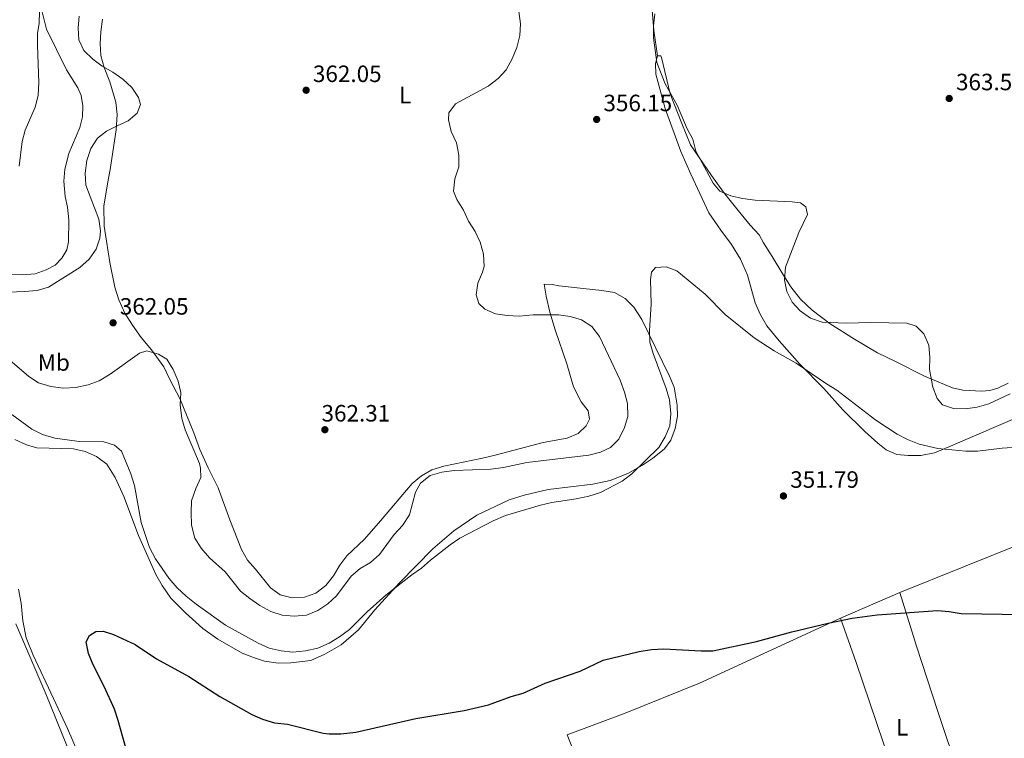
# Model space of a CAD drawing. Units: metres. Extents: x 621740 to 625215, y 4692481 to 4694853.
# Drawn here: x 622359 to 622777, y 4694027 to 4694332 of the extents above; entities that cross this region are included whole.
import ezdxf
from ezdxf.enums import TextEntityAlignment as Align

# ---------------------------------------------------------------- set-up
doc = ezdxf.new("R2010")
doc.units = ezdxf.units.M
doc.header["$MEASUREMENT"] = 0
for name, color, linetype, lineweight in [('Cota de punto acotado terreno', 7, 'Continuous', 0), ('Curva de nivel directora', 30, 'Continuous', 30), ('Curva de nivel intermedia', 30, 'Continuous', 0), ('Etiqueta de uso rústico', 92, 'Continuous', 0), ('Límite de municipio', 7, 'Continuous', 0), ('Línea de cambio de uso (parcela vista)', 92, 'Continuous', 0), ('Punto acotado terreno (símbolo)', 7, 'Continuous', 0)]:
    doc.layers.add(name, color=color, linetype=linetype, lineweight=lineweight)
doc.styles.add('Style-Arial', font='arial.ttf')

# ---------------------------------------------------------------- blocks, each defined once
blk = doc.blocks.new('5PATER')
at = {"layer": 'Punto acotado terreno (símbolo)', "linetype": 'Continuous', "lineweight": 0}
h = blk.add_hatch(color=51, dxfattribs=at)
edge = h.paths.add_edge_path()
edge.add_ellipse((0, 0), major_axis=(-0.1095731443231308, -0.1110710700762829), ratio=0.9994222409660317, start_angle=0, end_angle=360)

msp = doc.modelspace()

# ---------------------------------------------------------------- linework, layer by layer
at = {"layer": 'Curva de nivel directora', "color": 30, "linetype": 'Continuous', "lineweight": 30, "elevation": 350, "flags": 128}
msp.add_lwpolyline([(622404.9500000004, 4694019.810000001), (622400.7500000005, 4694034.930000001), (622399.159999999, 4694039.670000001), (622394.8299999996, 4694049.310000001), (622390.1899999992, 4694058.460000002), (622388.2000000001, 4694063.33), (622387.23, 4694068.240000002), (622388.5499999986, 4694071.02), (622391.2099999986, 4694072.610000002), (622394.3299999988, 4694072.79), (622398.7799999992, 4694071.340000002), (622407.9500000001, 4694067.080000001), (622417.0299999993, 4694061.080000003), (622430.730000001, 4694053.550000002), (622443.8699999994, 4694045.150000001), (622457.419999999, 4694037.430000002), (622462.0199999991, 4694035.490000002), (622467.0700000006, 4694033.900000002), (622472.5499999991, 4694033.33), (622487.699999999, 4694029.57), (622490.2200000003, 4694029.26), (622495.2199999982, 4694029.290000001), (622501.6399999999, 4694030.000000002), (622527.0299999993, 4694035.710000004), (622547.5999999996, 4694039.080000001), (622557.9199999995, 4694041.550000001), (622567.5099999984, 4694045.08), (622572.6200000002, 4694046.510000001), (622581.9799999989, 4694050.76), (622596.7299999989, 4694055.770000001), (622606.5700000004, 4694060.449999999), (622621.7699999998, 4694064.140000002), (622627.0599999981, 4694065.04), (622632.2999999997, 4694065.350000001), (622648.0800000001, 4694064.470000001), (622653.0800000001, 4694064.460000002), (622671.5899999996, 4694068.460000004), (622686.5499999997, 4694072.500000001), (622702.0399999995, 4694076.210000002), (622712.1400000004, 4694078.260000002), (622722.7599999995, 4694079.75), (622748.3500000002, 4694081.510000002), (622753.3499999981, 4694081.189999999), (622758.4600000001, 4694080.330000001), (622784.5600000002, 4694079.83)], dxfattribs=at)
at = {"layer": 'Curva de nivel intermedia', "color": 30, "linetype": 'Continuous', "lineweight": 0, "flags": 128}
for points, elevation in [([(622350.6199999999, 4694216.470000001), (622360.9400000019, 4694216.890000001), (622366.4100000014, 4694217.320000002), (622371.1900000002, 4694218.77), (622384.5000000007, 4694227.140000001), (622388.4700000006, 4694230.649999999), (622391.4200000009, 4694234.82), (622392.9200000007, 4694239.59), (622393.2800000005, 4694242.71), (622392.4700000014, 4694247.640000002), (622386.9800000017, 4694262.050000002), (622386.7500000015, 4694267.05), (622387.4700000013, 4694272.55), (622389.140000001, 4694277.529999998), (622391.9400000017, 4694282.029999999), (622395.7900000006, 4694284.890000001), (622400.2800000011, 4694287.26), (622405.0399999998, 4694289.31), (622408.8600000021, 4694292.52), (622410.1800000007, 4694296.199999998), (622409.3499999992, 4694299.220000001), (622406.4900000005, 4694303.449999999), (622402.6500000004, 4694306.999999999), (622398.4300000004, 4694309.949999999), (622393.9900000013, 4694312.470000001), (622389.9500000001, 4694315.41), (622386.1500000004, 4694319.179999998), (622384.1000000006, 4694323.729999999), (622383.8300000002, 4694328.720000001), (622384.140000001, 4694333.779999998)], 359.9999999999999), ([(622358.7900000017, 4694270.050000001), (622360.05, 4694280.55), (622361.2300000002, 4694285.409999999), (622365.5900000011, 4694295.13), (622366.74, 4694300), (622367.110000001, 4694305.609999998), (622366.4699999995, 4694321.220000001), (622366.5800000012, 4694326.390000002), (622367.1700000013, 4694330.699999998), (622367.3300000001, 4694335.759999999)], 355.0000000000001), ([(622570.7300000016, 4694335.740000002), (622571.4800000003, 4694330.449999998), (622571.1400000006, 4694325.460000001), (622569.850000001, 4694320.390000001), (622567.9700000011, 4694315.579999999), (622565.3899999994, 4694310.92), (622562.0000000009, 4694307.249999999), (622557.7600000007, 4694304.01), (622543.8600000002, 4694296.509999999), (622540.9700000001, 4694292.779999998), (622540.9299999999, 4694289.71), (622542.100000001, 4694284.850000001), (622544.2699999993, 4694279.98), (622545.350000001, 4694274.800000001), (622545.2700000006, 4694269.800000001), (622543.5700000018, 4694264.749999999), (622543.0199999998, 4694259.480000001), (622544.4900000005, 4694255.970000001), (622547.2400000021, 4694251.42), (622549.4500000004, 4694246.710000002), (622552.2100000008, 4694242.369999998), (622554.3900000001, 4694237.869999999), (622555.7100000011, 4694232.75), (622556.0800000001, 4694227.58), (622555.3500000013, 4694225.109999998), (622553.3600000021, 4694220.499999999), (622552.610000001, 4694215.499999999), (622553.7500000009, 4694211.769999999), (622556.2600000009, 4694209.38), (622560.85, 4694207.390000001), (622565.8200000009, 4694206.749999999), (622570.9200000016, 4694206.51), (622576.8, 4694207.050000001), (622587.5600000002, 4694207.039999999), (622592.5100000012, 4694206.289999999), (622597.3100000002, 4694204.9), (622601.7600000004, 4694201.999999999), (622604.9800000011, 4694197.759999999), (622613.7499999999, 4694179.24), (622615.6299999997, 4694174.159999999), (622616.8700000001, 4694169.32), (622617.0199999999, 4694163.92), (622615.5800000004, 4694159.140000001), (622613.0999999995, 4694154.269999999), (622609.6300000004, 4694150.659999999), (622605.3400000011, 4694148.699999998), (622600.4800000018, 4694147.519999999), (622574.1200000001, 4694144.310000001), (622564.1900000013, 4694142.21), (622558.8499999993, 4694141.57), (622543.3400000016, 4694140.929999999), (622538.1100000013, 4694140.289999999), (622533.1400000004, 4694138.779999999), (622529.0099999997, 4694135.599999999), (622526.9300000009, 4694131.74), (622524.3, 4694122.09), (622521.41, 4694117.640000001), (622517.8800000007, 4694113.81), (622511.5599999996, 4694105.26), (622507.8300000012, 4694101.930000001), (622503.4200000013, 4694099.369999998), (622499.5900000002, 4694096.149999999), (622493.3899999998, 4694087.800000001), (622489.6900000006, 4694084.34), (622485.5199999998, 4694081.59), (622480.6200000002, 4694079.529999998), (622475.4400000013, 4694079.109999998), (622470.3800000009, 4694079.52), (622465.5100000004, 4694081.130000002), (622460.8099999998, 4694083.63), (622456.5499999997, 4694086.59)], 359.9999999999999), ([(622779.2300000014, 4694173.449999999), (622770.17, 4694169.220000001), (622765.1699999999, 4694167.84), (622760.2300000002, 4694167.09), (622755.2100000001, 4694167.249999999), (622750.4300000012, 4694168.869999999), (622748.2000000004, 4694171.58), (622746.4200000013, 4694176.29), (622745.0500000011, 4694183.78), (622745.1100000015, 4694188.9), (622744.6800000002, 4694194.180000001), (622742.6300000004, 4694198.890000001), (622739.2799999998, 4694202.15), (622735.3100000002, 4694203.539999999), (622720.0199999993, 4694203.710000001), (622709.570000002, 4694203.449999999), (622699.4600000001, 4694203.829999999), (622694.4700000011, 4694205.66), (622690.0900000002, 4694208.720000001), (622686.6700000004, 4694212.359999998), (622684.4800000021, 4694216.930000001), (622683.4900000021, 4694221.869999999), (622683.8200000006, 4694227.300000001), (622689.5899999995, 4694241.939999999), (622693.1700000003, 4694249.55), (622692.5600000002, 4694252.789999999), (622690.2700000012, 4694254.480000001), (622686.6700000004, 4694254.999999999), (622670.9700000006, 4694255.699999999), (622665.5800000015, 4694256.42), (622660.6399999994, 4694257.55), (622656.0500000007, 4694259.519999999), (622653.2099999997, 4694262.8), (622645.9000000006, 4694276.449999998), (622644.5900000008, 4694281.58), (622642.1800000013, 4694285.960000001), (622637.9099999999, 4694295.92), (622632.8400000005, 4694305.019999999), (622629.2799999999, 4694314.039999999), (622627.8899999995, 4694324.560000001), (622627.9299999998, 4694329.560000001), (622628.4100000004, 4694334.699999999)], 359.9999999999999), ([(622760.350000001, 4694149.099999999), (622748.5100000012, 4694150.259999999), (622740.6200000009, 4694152.179999999), (622735.6299999999, 4694154.119999999), (622731.2100000009, 4694156.449999998), (622722.2099999997, 4694162.289999999), (622705.6500000015, 4694175.099999999), (622701.2200000014, 4694177.680000001), (622688.3899999993, 4694186.560000001), (622679.0300000005, 4694191.67), (622670.6300000007, 4694197.2), (622658.2800000013, 4694207.16), (622649.7899999999, 4694215.84), (622637.7700000014, 4694225.689999999), (622633.2800000008, 4694227.319999999), (622628.7000000009, 4694227.050000001), (622627.0100000012, 4694225.130000001), (622626.5500000007, 4694222.010000001), (622626.8600000015, 4694211.51), (622626.1500000006, 4694200.380000001), (622626.3099999994, 4694195.380000001), (622627.7000000018, 4694190.56), (622633.2000000004, 4694175.749999999), (622634.6199999996, 4694170.960000001), (622635.1800000007, 4694165.119999998), (622634.7500000016, 4694159.899999999), (622632.7900000013, 4694155.300000002), (622630.1800000007, 4694150.689999998), (622618.7000000008, 4694139.57), (622614.5700000002, 4694136.49), (622605.3600000012, 4694131.67), (622600.37, 4694130.109999998), (622595.1300000009, 4694128.970000001), (622584.810000001, 4694127.34), (622579.9400000004, 4694126.189999999), (622565.0400000007, 4694121.82), (622559.8500000007, 4694119.65), (622545.7199999999, 4694112.259999999), (622541.6200000006, 4694109.399999999), (622533.2300000018, 4694102.929999999), (622529.4299999998, 4694099.520000001), (622525.3000000014, 4694096.689999999), (622514.2599999997, 4694088.060000001), (622506.4000000008, 4694080.98), (622498.940000002, 4694073.529999999), (622494.6000000013, 4694070.349999999), (622490.3099999997, 4694067.77), (622485.3900000001, 4694065.640000001), (622480.2699999993, 4694064.42), (622474.8800000002, 4694063.939999999), (622469.9100000014, 4694064.449999998), (622464.850000001, 4694065.65), (622460.0800000011, 4694067.699999998), (622446.2499999999, 4694075.4), (622433.82, 4694084.24), (622429.5799999998, 4694087.720000001), (622425.8300000015, 4694091.21), (622422.2999999998, 4694095.26), (622416.5399999998, 4694103.449999999), (622414.0200000008, 4694108.28), (622410.5499999997, 4694118.859999999), (622407.6000000013, 4694134.560000001), (622406.0999999993, 4694139.579999999), (622402.2200000013, 4694149.210000001), (622399.1800000013, 4694151.66), (622394.6200000016, 4694153.06), (622384.1800000012, 4694153.33), (622379.1500000019, 4694153.909999999), (622373.8500000001, 4694154.74), (622368.6500000011, 4694156.249999999), (622364.1699999995, 4694158.48), (622355.6600000003, 4694164.680000001)], 355.0000000000001), ([(622431.8999999999, 4694128.140000001), (622433.7000000017, 4694133.300000001), (622435.7900000014, 4694138.019999999), (622435.730000001, 4694142), (622435.2100000003, 4694143.940000001), (622429.1700000009, 4694158.17), (622427.7900000017, 4694163.09), (622427.0300000019, 4694168.8), (622427.3600000005, 4694174.07), (622426.1900000013, 4694178.930000001), (622424.020000001, 4694183.850000001), (622421.3200000009, 4694188.140000001), (622417.8499999996, 4694190.380000001), (622412.9700000002, 4694191.779999999), (622409.8299999998, 4694190.789999999), (622397.3500000008, 4694181.779999999), (622392.6900000004, 4694178.970000001), (622387.99, 4694177.28), (622382.810000001, 4694176.17), (622377.5300000014, 4694175.91), (622372.1500000014, 4694176.560000001), (622367.0000000015, 4694178.179999999), (622362.7700000004, 4694180.839999998), (622354.8300000009, 4694187.84)], 359.9999999999999), ([(622786.6400000011, 4694151.189999999), (622775.7500000013, 4694150.390000001), (622765.350000001, 4694149.159999999), (622760.350000001, 4694149.099999999)], 355.0000000000001), ([(622456.5499999997, 4694086.59), (622452.7100000017, 4694089.789999999), (622446.1200000002, 4694098.009999999), (622439.4600000017, 4694103.899999999), (622435.9500000002, 4694108.029999999), (622433.25, 4694112.23), (622431.9100000011, 4694117.819999999), (622431.6500000019, 4694123.15), (622431.8999999999, 4694128.140000001)], 359.9999999999999)]:
    msp.add_lwpolyline(points, dxfattribs=dict(at, elevation=elevation))
at = {"layer": 'Límite de municipio', "color": 7, "linetype": 'Continuous', "lineweight": 0}
msp.add_polyline3d([(622357.3099999987, 4694075.850000001, 350.39), (622370.1099999994, 4694046.16, 351.39), (622378.7899999992, 4694024.550000001, 351.71), (622392.9600000009, 4693993.510000002, 351.2800000000001), (622394.9299999997, 4693989.199999999, 350.86), (622399.0599999987, 4693964.350000001, 350.5300000000001), (622403.9299999997, 4693925.800000001, 350), (622410.0500000007, 4693897.899999999, 349.44), (622411.1999999993, 4693892.649999999, 349.27), (622418.8599999994, 4693857.800000001, 348.55), (622423.9299999997, 4693834.730000001, 348.13), (622429.5700000003, 4693814.730000001, 347.77), (622524.8999999985, 4693476.809999999, 345.3), (622526.1499999985, 4693472.25, 345.43), (622528.5399999992, 4693465.809999999, 345.43), (622565.1700000018, 4693350.789999999, 345.3)], dxfattribs=at)
at = {"layer": 'Línea de cambio de uso (parcela vista)', "color": 92, "linetype": 'Continuous', "lineweight": 0, "extrusion": (0.1103941742359381, -0.2977442022346986, 0.9482412753779432), "elevation": -1328559.551930425, "flags": 128}
msp.add_lwpolyline([(2215756.145104279, 3968327.499370756), (2215813.854005045, 3968329.105413216), (2215842.72293052, 3968330.61698259)], dxfattribs=at)
at = {"layer": 'Línea de cambio de uso (parcela vista)', "color": 92, "linetype": 'Continuous', "lineweight": 0, "extrusion": (-0.01741871021724443, -0.007518568877526131, 0.9998200136306543), "elevation": -45789.69005767052, "flags": 128}
msp.add_lwpolyline([(-4062963.420642272, 2431535.97043944), (-4062963.420642272, 2431563.379116897)], dxfattribs=at)
at = {"layer": 'Línea de cambio de uso (parcela vista)', "color": 92, "linetype": 'Continuous', "lineweight": 0}
for points in [[(622629.5199999996, 4694316.880000001, 360.1900000000023), (622627.9699999997, 4694327.710000001, 359.679999999993), (622626.1699999999, 4694350.180000001, 359.1699999999983), (622625.3300000001, 4694362.41, 359.4199999999983), (622622.8600000005, 4694382.199999999, 359.4199999999983), (622621.0700000003, 4694390.83, 359.679999999993), (622618.9199999999, 4694400.980000001, 361.0500000000029)], [(622353.6600000003, 4694224.140000001, 357.4600000000065), (622359.9500000002, 4694223.91, 357.7200000000012), (622365.5, 4694224.439999999, 357.9700000000012), (622370.2599999999, 4694226.060000001, 357.9700000000012), (622374, 4694228.07, 357.9700000000012), (622376.8799999999, 4694231.050000001, 357.9700000000012), (622379.0199999996, 4694234.630000001, 357.9700000000012), (622379.7000000002, 4694238.02, 357.9700000000012), (622379.8600000005, 4694247.33, 357.9700000000012), (622379.2199999997, 4694252.720000001, 357.9700000000012), (622378.25, 4694257.199999999, 357.9700000000012), (622377.6699999999, 4694263.720000001, 357.9700000000012), (622378.0499999998, 4694268.880000001, 357.7200000000012), (622379.79, 4694275.430000001, 357.7200000000012), (622384.4299999997, 4694286.470000001, 357.9700000000012), (622385.6699999999, 4694291.039999999, 357.7200000000012), (622385.7699999996, 4694295.720000001, 357.7200000000012), (622385.0099999999, 4694300.029999999, 357.4600000000065), (622383.5999999996, 4694303.279999999, 357.4600000000065), (622378.7800000003, 4694310.980000001, 357.1999999999971), (622370.2999999998, 4694328.140000001, 356.179999999993), (622368.5499999998, 4694335.59, 355.6600000000035)], [(622394.1100000005, 4694332.449999999, 361.7200000000012), (622393.4000000004, 4694327.130000001, 361.7200000000012), (622393.0800000001, 4694322.130000001, 361.4600000000065), (622393.4500000002, 4694317.01, 360.9499999999971), (622394.7999999998, 4694311.880000001, 360.179999999993), (622397.1500000004, 4694305.82, 359.4100000000035), (622399.75, 4694297.180000001, 359.1499999999942), (622400.29, 4694292.060000001, 359.1499999999942), (622399.9500000002, 4694285.439999999, 359.6699999999983), (622397.3899999997, 4694268.720000001, 361.4600000000065), (622396.4199999999, 4694263.460000001, 361.7200000000012), (622394.6900000004, 4694253.140000001, 360.4400000000023), (622394.7599999999, 4694244.58, 359.9199999999983), (622395.7699999996, 4694238.220000001, 359.9199999999983), (622397.1699999999, 4694229.16, 360.4400000000023), (622399.3200000003, 4694218.689999999, 361.7200000000012), (622401.04, 4694213.34, 361.9799999999959), (622403.6200000001, 4694207.710000001, 361.9799999999959), (622406.79, 4694202.619999999, 361.4600000000065), (622410.5599999996, 4694197.460000001, 360.6900000000023), (622414.9100000003, 4694192.189999999, 359.6699999999983), (622420.0599999996, 4694184.980000001, 359.1499999999942), (622422.6900000004, 4694179.560000001, 359.1499999999942), (622426.9600000001, 4694171.550000001, 359.6699999999983), (622432.8799999999, 4694156.949999999, 360.4400000000023), (622435.3899999997, 4694149.810000001, 360.4400000000023), (622438.8600000005, 4694142.130000001, 360.6900000000023), (622443.1299999999, 4694133.58, 361.7200000000012), (622448.0899999999, 4694120.060000001, 361.9799999999959), (622453.1200000001, 4694107.470000001, 361.7200000000012), (622455.5499999998, 4694102.970000001, 361.4600000000065), (622459.0099999999, 4694099.16, 361.4600000000065), (622465.4299999997, 4694091.130000001, 361.4600000000065), (622469.4900000002, 4694088.279999999, 361.4600000000065), (622474.5899999999, 4694086.930000001, 361.4600000000065), (622479.8700000001, 4694087.199999999, 361.4600000000065), (622484.6299999999, 4694088.980000001, 361.4600000000065), (622488.9199999999, 4694092.109999999, 361.4600000000065), (622492.1399999997, 4694096.220000001, 361.4600000000065), (622494.7699999996, 4694100.82, 361.4600000000065), (622497.7800000003, 4694104.82, 361.4600000000065), (622505.29, 4694111.9, 361.4600000000065), (622511.9900000002, 4694119.630000001, 361.4600000000065), (622525.5199999996, 4694135.480000001, 360.179999999993), (622529.4299999997, 4694138.66, 360.179999999993), (622533.8200000003, 4694141.199999999, 360.179999999993), (622538.9000000004, 4694142.869999999, 360.179999999993), (622555.2999999998, 4694146.130000001, 360.9499999999971), (622560.6399999997, 4694147.470000001, 361.2100000000065), (622581.1100000005, 4694152.789999999, 361.4600000000065), (622591.1900000004, 4694154.619999999, 361.4600000000065), (622595.8499999996, 4694156.730000001, 361.4600000000065), (622599.3300000001, 4694159.92, 361.4600000000065)], [(622785.4800000006, 4694164.859999999, 356.8500000000058), (622754.8700000001, 4694151.779999999, 355.570000000007), (622747.0800000001, 4694148.529999999, 354.2899999999936), (622741.3600000005, 4694147.300000001, 354.0299999999988), (622735.9199999999, 4694147.310000001, 353.7700000000041), (622731.1900000004, 4694147.74, 353.7700000000041), (622726.6399999997, 4694149.67, 353.7700000000041), (622723.0599999996, 4694152.51, 353.7700000000041), (622717.5700000003, 4694157.58, 354.0299999999988), (622708.1900000004, 4694166.720000001, 354.8000000000029), (622700.1100000005, 4694175.699999999, 354.5399999999936), (622689.9900000002, 4694186.039999999, 354.8000000000029), (622681.1699999999, 4694195.980000001, 355.570000000007), (622675.9600000001, 4694202.390000001, 355.8300000000018), (622673.2100000001, 4694207, 355.8300000000018), (622671.0599999996, 4694212.140000001, 356.0800000000018), (622667.7400000002, 4694223.800000001, 356.3399999999965), (622664.8600000005, 4694230.619999999, 356.3399999999965), (622661, 4694236.850000001, 356.3399999999965), (622656.4299999997, 4694242.930000001, 356.8500000000058), (622651.3399999999, 4694250.26, 356.8500000000058), (622643.7699999996, 4694266.699999999, 357.3699999999953), (622639.5199999996, 4694276.279999999, 357.3699999999953), (622632.7699999996, 4694294.609999999, 358.1399999999995), (622628.8399999999, 4694309.08, 358.9100000000035), (622628.6699999999, 4694313.600000001, 359.4199999999983), (622629.5199999996, 4694316.880000001, 360.1900000000023)], [(622629.5199999996, 4694316.880000001, 360.1900000000023), (622630.9199999999, 4694316.859999999, 360.7100000000065), (622631.3399999999, 4694316.16, 360.9600000000065), (622634.9900000002, 4694300.77, 360.7100000000065), (622639.9100000003, 4694288.119999999, 359.9400000000023), (622643.6399999997, 4694279.09, 359.679999999993), (622652.4900000002, 4694266.180000001, 360.7100000000065), (622657.5800000001, 4694259.02, 360.9600000000065), (622663.7400000002, 4694251.300000001, 359.4199999999983), (622668.8399999999, 4694245.109999999, 358.6499999999942), (622672.7199999997, 4694240.980000001, 358.3999999999942), (622674.5099999999, 4694237.51, 358.3999999999942), (622678.1699999999, 4694231.82, 358.3999999999942), (622682.8200000003, 4694224.230000001, 359.1699999999983), (622686.1600000003, 4694218.92, 360.4499999999971), (622690.2999999998, 4694213.600000001, 360.9600000000065), (622695.25, 4694208.970000001, 360.7100000000065), (622702.7800000003, 4694203.230000001, 360.1900000000023), (622713.0999999996, 4694196.710000001, 359.1699999999983), (622722.9400000004, 4694190.949999999, 358.3999999999942), (622730.4900000002, 4694187.26, 358.1399999999995), (622742.9100000003, 4694180.930000001, 358.9100000000035), (622754.7000000002, 4694176.07, 360.7100000000065), (622759.1100000005, 4694175.050000001, 360.9600000000065), (622767.2300000006, 4694174.689999999, 361.2200000000012), (622770.5199999996, 4694174.930000001, 360.9600000000065), (622773.9800000006, 4694175.91, 360.9600000000065), (622778.3099999996, 4694178.07, 361.2200000000012)], [(622599.3300000001, 4694159.92, 361.4600000000065), (622600.7599999999, 4694162.75, 361.4600000000065), (622600.2000000002, 4694166.210000001, 361.7200000000012), (622597.2300000006, 4694170.060000001, 361.7200000000012), (622593.9100000003, 4694176.4, 361.7200000000012), (622591.1600000003, 4694186.279999999, 361.7200000000012), (622586.0999999996, 4694200.66, 360.6900000000023), (622583.9199999999, 4694208.16, 359.4100000000035), (622582.2699999996, 4694214.859999999, 358.6399999999995), (622581.5199999996, 4694220.029999999, 357.8699999999953), (622584.8600000005, 4694219.890000001, 357.6100000000006), (622587.9199999999, 4694219.32, 357.3600000000006), (622598.0300000003, 4694218.130000001, 357.3600000000006), (622605.9900000002, 4694217.289999999, 356.5899999999965), (622611.3600000005, 4694216.480000001, 356.3300000000018), (622615.9100000003, 4694213.949999999, 356.070000000007), (622619.4800000006, 4694210.300000001, 355.820000000007), (622622.9699999997, 4694205.039999999, 355.0500000000029), (622634.6600000003, 4694181.01, 354.2799999999988), (622636.5999999996, 4694176.310000001, 354.2799999999988), (622637.9699999997, 4694168.65, 354.2799999999988), (622638.0800000001, 4694164.02, 354.2799999999988), (622637.1100000005, 4694158.800000001, 354.2799999999988), (622635.1699999999, 4694153.82, 354.2799999999988), (622632.4900000002, 4694150.130000001, 354.5299999999988), (622627.4400000004, 4694146.100000001, 355.0500000000029), (622623.2599999999, 4694143.180000001, 355.3000000000029), (622616.9800000006, 4694139.699999999, 355.5599999999977), (622609.4600000001, 4694136.76, 355.5599999999977), (622602.1799999997, 4694135.230000001, 355.5599999999977), (622583.2000000002, 4694132.960000001, 355.820000000007), (622572.9500000002, 4694130.49, 355.820000000007), (622566.5700000003, 4694128.460000001, 355.820000000007), (622552.9299999997, 4694122.039999999, 355.5599999999977), (622543.1200000001, 4694115.359999999, 355.3000000000029), (622534.3099999996, 4694107.76, 355.3000000000029), (622520.0499999998, 4694093.27, 355.3000000000029), (622509.6900000004, 4694081.810000001, 354.7899999999936), (622502.6600000003, 4694073.380000001, 354.7899999999936), (622495.3700000001, 4694067.060000001, 354.2799999999988), (622488.3799999999, 4694062.99, 354.2799999999988), (622482.4900000002, 4694060.359999999, 353.7599999999948), (622474.0199999996, 4694059.32, 353.25), (622468.6399999997, 4694059.27, 353.25), (622462.8300000001, 4694060.140000001, 352.9900000000052), (622458.1699999999, 4694061.59, 352.7400000000052), (622453.3399999999, 4694063.529999999, 352.7400000000052), (622443.0700000003, 4694069.350000001, 352.7400000000052), (622436.7100000001, 4694073.890000001, 352.7400000000052), (622429.2999999998, 4694080.59, 352.9900000000052), (622423.0700000003, 4694086.850000001, 352.9900000000052), (622419.3600000005, 4694092.109999999, 353.25), (622416.6699999999, 4694096.880000001, 353.25), (622409.4199999999, 4694113.33, 354.0200000000041), (622403.1399999997, 4694129.869999999, 354.0200000000041), (622399.4100000003, 4694137.930000001, 354.0200000000041), (622395.9699999997, 4694143.680000001, 354.2799999999988), (622391.4800000006, 4694146.850000001, 354.2799999999988), (622386.7699999996, 4694149.050000001, 354.2799999999988), (622381.7199999997, 4694150.130000001, 354.2799999999988), (622366.2199999997, 4694150.630000001, 353.7599999999948), (622361.8200000003, 4694151.859999999, 353.7599999999948), (622356.8899999997, 4694154.119999999, 353.5099999999948)], [(622358.5099999999, 4694090.680000001, 350.429999999993), (622359.5700000003, 4694084.689999999, 350.1699999999983), (622360.3499999996, 4694077.199999999, 350.1699999999983), (622361.6699999999, 4694069.92, 350.1699999999983), (622364.7199999997, 4694062.619999999, 350.1699999999983), (622373.29, 4694044.220000001, 351.1999999999971), (622379.2300000006, 4694031.560000001, 351.4499999999971), (622386.4800000006, 4694014.789999999, 350.9400000000023), (622392.0599999996, 4694003.050000001, 350.9400000000023), (622395.9100000003, 4693995.680000001, 350.429999999993), (622398.5199999996, 4693988.380000001, 349.9100000000035), (622399.7800000003, 4693980.939999999, 349.9100000000035), (622401.2300000006, 4693960.9, 349.9100000000035), (622401.8099999996, 4693954.59, 349.6600000000035), (622409.0499999998, 4693915.529999999, 349.6600000000035), (622415.9299999997, 4693878, 348.6499999999942), (622423.4699999997, 4693849.289999999, 347.9700000000012)], [(622732.3399999999, 4694089.180000001, 350.3999999999942), (622739.4600000001, 4694066.5, 349.1100000000006), (622748.5199999996, 4694038.67, 348.6000000000058), (622757.7999999998, 4694010.789999999, 348.6000000000058), (622764.4600000001, 4693992.220000001, 348.2200000000012)], [(622627.6799999997, 4693928.83, 347.3099999999977), (622627.7100000001, 4693929.480000001, 347.3099999999977), (622621.54, 4693944.99, 347.3099999999977), (622609.9699999997, 4693978.730000001, 348.320000000007), (622599.75, 4694007.480000001, 348.320000000007), (622591.29, 4694028.76, 348.6600000000035), (622615.7999999998, 4694038.07, 349), (622647.3899999997, 4694050.75, 350.0099999999948), (622707.1799999997, 4694078.32, 349.8800000000047)], [(622740.8899999997, 4693980.930000001, 348.0899999999965), (622734.0499999998, 4693999.800000001, 347.8300000000018), (622713.9199999999, 4694059.51, 349.6300000000047), (622707.1799999997, 4694078.32, 349.8800000000047)]]:
    msp.add_polyline3d(points, dxfattribs=at)

# ---------------------------------------------------------------- block references
at = {"layer": 'Punto acotado terreno (símbolo)', "color": 7, "linetype": 'Continuous', "lineweight": 0, "xscale": 10, "yscale": 10, "zscale": 10}
for p in [(622480.4899999984, 4694302.289999999, 362.0500000000034), (622753.3500000003, 4694298.809999999, 363.5899999999965), (622603.7600000009, 4694289.910000001, 356.1499999999946), (622398.579999998, 4694203.620000003, 362.0500000000034), (622488.4400000012, 4694158.27, 362.3099999999977), (622683.0100000014, 4694130.16, 351.7799999999993)]:
    msp.add_blockref('5PATER', p, dxfattribs=at)

# ---------------------------------------------------------------- texts
at = {"layer": 'Cota de punto acotado terreno', "color": 7, "linetype": 'Continuous', "lineweight": 0, "style": 'Style-Arial'}
for s, p in [('362.05', (622483.37, 4694305.769999999, 362.0500000000029)), ('363.59', (622756.2299999997, 4694302.289999999, 363.5899999999965)), ('356.15', (622606.6400000004, 4694293.390000001, 356.1499999999942)), ('362.05', (622401.4499999983, 4694207.100000001, 362.0500000000029)), ('362.31', (622487.0300000012, 4694161.749999999, 362.3099999999977)), ('351.79', (622685.890000001, 4694133.640000001, 351.7799999999988))]:
    msp.add_text(s, height=7.000000000000002, dxfattribs=at).set_placement(p)
at = {"layer": 'Etiqueta de uso rústico', "color": 92, "linetype": 'Continuous', "lineweight": 0, "style": 'Style-Arial'}
for s, p in [('L', (622522.5014203779, 4694300.250009999, 360.7599999999948)), ('Mb', (622373.4302462437, 4694186.800010001, 360.6499999999942)), ('L', (622733.3514203792, 4694032.000009999, 348.6699999999983))]:
    msp.add_text(s, height=7.000000000000002, dxfattribs=at).set_placement(p, align=Align.MIDDLE_CENTER)

doc.saveas('drawing.dxf')
